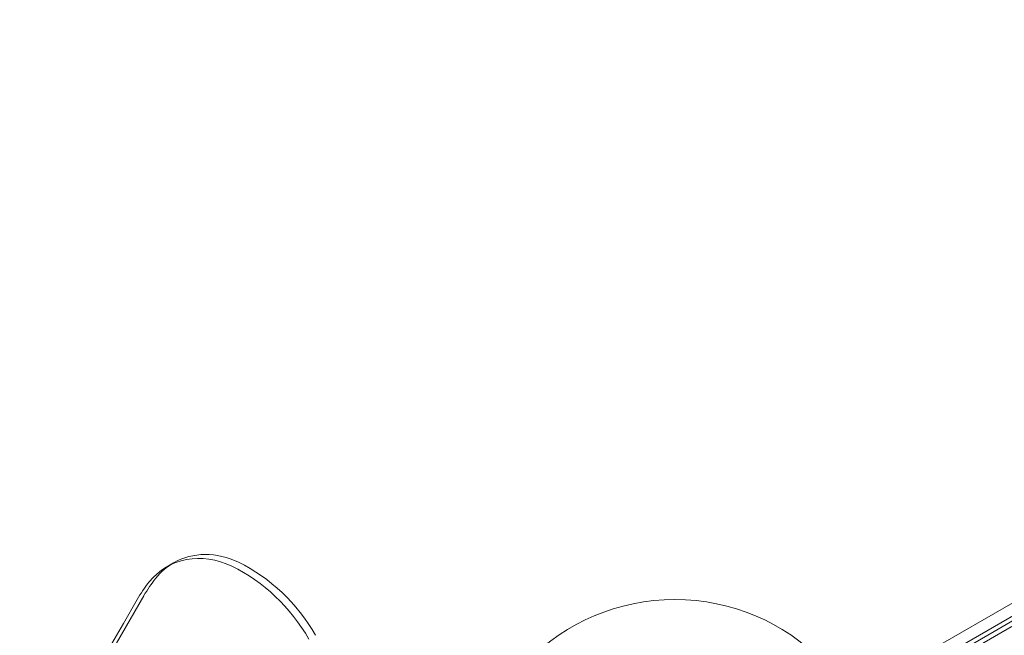
# Model space of a CAD drawing. Extents: x -201 to 1225, y -317 to 351.
# Drawn here: x 313 to 325, y 95 to 102 of the extents above; entities that cross this region are included whole.
import ezdxf

# ---------------------------------------------------------------- set-up
doc = ezdxf.new("R2010")
doc.units = 0
doc.header["$MEASUREMENT"] = 0
doc.header["$PDMODE"] = 64
doc.header["$PDSIZE"] = 0.5
doc.styles.get("Standard").update_dxf_attribs({"font": 'Helvetica LT 57 Condensed_0.ttf'})
doc.dimstyles.new('FEET-METERS', dxfattribs={"dimtxt": 12, "dimasz": 7, "dimexe": 3, "dimexo": 3, "dimgap": 3, "dimtad": 0, "dimdec": 1, "dimzin": 3, "dimdsep": 46, "dimlunit": 4, "dimtxsty": 'Standard', "dimcen": 0.09, "dimadec": 0, "dimazin": 0, "dimtfac": 2, "dimtdec": 1, "dimtofl": 0, "dimtmove": 0, "dimatfit": 3, "dimfxl": 1, "dimfrac": 2, "dimtolj": 1, "dimtzin": 3, "dimarcsym": 0})

# ---------------------------------------------------------------- blocks, each defined once
blk = doc.blocks.new('*D88')
at = {"color": 0, "lineweight": -2, "transparency": 16777216}
for p, q in [((155.891, 183.923), (155.891, 336.595)), ((677.891, 87.923), (677.891, 336.595)), ((162.891, 333.595), (293.604, 333.595)), ((670.891, 333.595), (395.772, 333.595))]:
    blk.add_line(p, q, dxfattribs=at)
at = {"color": 0, "lineweight": 0, "transparency": 16777216}
for points in [[(162.891, 334.762), (162.891, 332.429), (155.891, 333.595)], [(670.891, 334.762), (670.891, 332.429), (677.891, 333.595)]]:
    blk.add_solid(points, dxfattribs=at)
at = {"layer": 'DEFPOINTS', "color": 0, "lineweight": 0, "transparency": 16777216}
for p in [(155.891, 333.595), (155.891, 180.923), (677.891, 84.923)]:
    blk.add_point(p, dxfattribs=at)
at = {"color": 0, "lineweight": 0, "transparency": 16777216, "insert": (344.688, 333.595), "char_height": 12, "attachment_point": 5}
blk.add_mtext('\\A1;43\'-6" [13.3M]', dxfattribs=at)
blk = doc.blocks.new('b505254')
at = {"color": 0, "linetype": 'Continuous', "lineweight": 0}
for p, q in [((359.977, 115.34), (322.842, 93.9)), ((322.79, 93.99), (326.311, 96.022)), ((323.111, 94.335), (326.067, 96.041)), ((314.5, 95.69), (314.419, 95.643)), ((324.403, 94.864), (324.928, 95.167)), ((324.403, 94.864), (323.205, 94.172))]:
    blk.add_line(p, q, dxfattribs=at)
blk.add_circle((320.551, 92.748), 2.5, dxfattribs=at)
blk.add_circle((320.551, 92.748), 2.5, dxfattribs=at)
for centre, major_axis, start_param, end_param in [((314.919, 94.777), (-0.5, 0.866), -0.910022, 0.323321), ((314.634, 93.904), (-1, 1.732), -1.570796, -0.910022), ((274.669, 124.218), (25.097, -43.47), -0.468537, 0.468537), ((274.75, 124.265), (25.097, -43.47), -0.001078, 0.468537)]:
    blk.add_ellipse(centre, major_axis=major_axis, ratio=0.866025, start_param=start_param, end_param=end_param, dxfattribs=at)
at = {"color": 0, "linetype": 'Continuous', "lineweight": 0, "extrusion": (0, 0, -1)}
for centre, major_axis, start_param, end_param in [((315, 94.824), (-0.5, 0.866), 0, 0.910022), ((315, 94.824), (-0.5, 0.866), -0.323321, 0), ((314.715, 93.951), (1, -1.732), -2.231571, -1.570796), ((315.631, 94.094), (-1, 1.732), -0.468537, -0.323321), ((315.713, 94.141), (-1, 1.732), -0.468537, -0.323321)]:
    blk.add_ellipse(centre, major_axis=major_axis, ratio=0.866025, start_param=start_param, end_param=end_param, dxfattribs=at)

msp = doc.modelspace()

# ---------------------------------------------------------------- block references
msp.add_blockref('b505254', (0, 0))

# ---------------------------------------------------------------- dimensions: what is measured, and where the dimension line sits
at = {"lineweight": 0}
dim = msp.add_linear_dim(base=(155.891, 333.595), p1=(677.891, 84.923), p2=(155.891, 180.923), dimstyle='FEET-METERS', dxfattribs=at)
dim.commit()
dim.dimension.update_dxf_attribs({"geometry": '*D88', "text_midpoint": (344.688, 333.595), "dimtype": 160})

doc.saveas('drawing.dxf')
